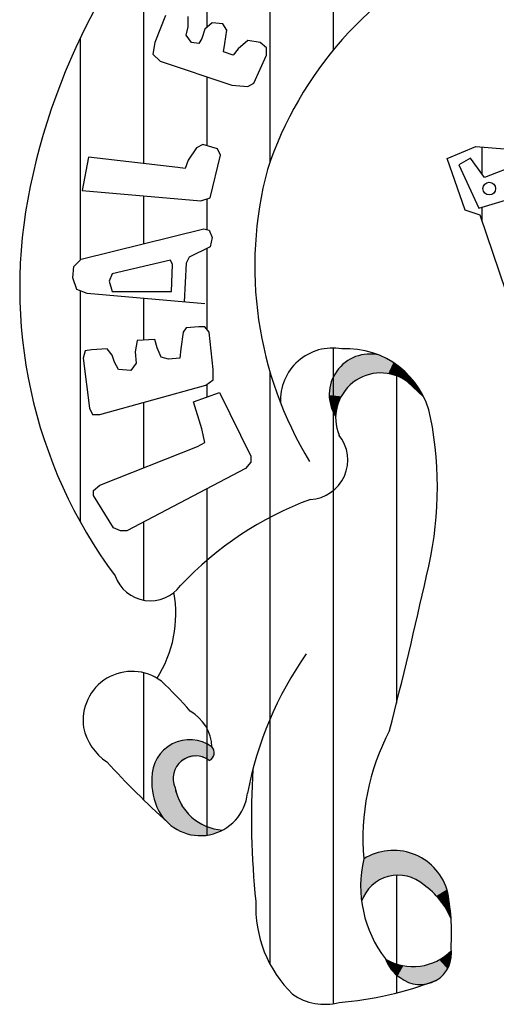
# Paper-space layout 'Layout1' of a CAD drawing. Extents: x -393 to 2997, y 753 to 1347.
# Drawn here: x 267 to 269, y 770 to 775 of the extents above; entities that cross this region are included whole.
import ezdxf

# ---------------------------------------------------------------- set-up
doc = ezdxf.new("R2010")
doc.units = 0
doc.layers.add('LEGENDA_BRASAO', color=171, linetype='CONTINUOUS')

psp = doc.layouts.get("Layout1")

# ---------------------------------------------------------------- linework, layer by layer
at = {"layer": 'LEGENDA_BRASAO'}
for p, q in [((268.5078, 775.0466), (268.5078, 774.4902)), ((267.6118, 775.0441), (267.6118, 773.9555)), ((267.9104, 775.0064), (267.9104, 774.5972)), ((268.2091, 774.8211), (268.2091, 773.9633)), ((267.7151, 774.6537), (267.6662, 774.5262)), ((267.8235, 774.5998), (267.8235, 774.6488)), ((267.8135, 774.5603), (267.8235, 774.5998)), ((267.9019, 774.59), (267.8875, 774.5455)), ((267.9364, 774.6192), (267.9019, 774.59)), ((267.9858, 774.6142), (267.9364, 774.6192)), ((268.0053, 774.585), (267.9858, 774.6142)), ((267.9953, 774.5213), (268.0053, 774.585)), ((267.3131, 774.547), (267.3131, 773.5007)), ((267.838, 774.5262), (267.8135, 774.5603)), ((267.8875, 774.5455), (267.8724, 774.5213)), ((268.1037, 774.5361), (268.0592, 774.4966)), ((268.1626, 774.5262), (268.1037, 774.5361)), ((267.6662, 774.5262), (267.6562, 774.4719)), ((267.8724, 774.5213), (267.838, 774.5262)), ((267.9903, 774.4818), (267.9953, 774.5213)), ((268.0592, 774.4966), (268.0347, 774.467)), ((268.192, 774.5015), (268.1626, 774.5262)), ((268.192, 774.467), (268.192, 774.5015)), ((267.6562, 774.4719), (267.6907, 774.4378)), ((268.0347, 774.467), (267.9903, 774.4818)), ((268.1331, 774.3345), (268.192, 774.467)), ((267.6907, 774.4378), (268.0297, 774.3246)), ((267.9104, 774.3645), (267.9104, 774.0396)), ((268.0297, 774.3246), (268.1037, 774.3197)), ((268.1037, 774.3197), (268.1331, 774.3345)), ((267.8624, 774.0301), (267.823, 773.9713)), ((267.8919, 774.0449), (267.8624, 774.0301)), ((267.9608, 774.0252), (267.8919, 774.0449)), ((267.9753, 773.9956), (267.9608, 774.0252)), ((269.0457, 773.979), (269.1811, 774.0365)), ((269.1811, 774.0365), (269.3164, 774.0255)), ((269.2111, 773.9045), (269.2111, 774.034)), ((267.3516, 773.9857), (267.3222, 773.8285)), ((267.7741, 773.9367), (267.3516, 773.9857)), ((267.9264, 773.7944), (267.9753, 773.9956)), ((269.1303, 773.7356), (269.0457, 773.979)), ((269.1562, 773.9803), (269.1013, 773.9489)), ((269.2218, 773.8898), (269.1562, 773.9803)), ((267.8085, 773.9318), (267.7741, 773.9367)), ((267.823, 773.9713), (267.8085, 773.9318)), ((269.1013, 773.9489), (269.1946, 773.7448)), ((269.1946, 773.7448), (269.8854, 773.9515)), ((269.4083, 773.9624), (269.2218, 773.8898)), ((267.3222, 773.8285), (267.8819, 773.7796)), ((267.6118, 773.8032), (267.6118, 773.5771)), ((267.8819, 773.7796), (267.9264, 773.7944)), ((267.9104, 773.7891), (267.9104, 773.6444)), ((269.2111, 773.682), (269.2111, 773.7497)), ((269.2011, 773.7115), (269.1303, 773.7356)), ((269.6553, 772.3724), (269.2011, 773.7115)), ((267.3172, 773.5048), (267.8969, 773.6471)), ((267.8969, 773.6471), (267.9214, 773.6422)), ((267.9214, 773.6422), (267.9364, 773.6076)), ((267.9364, 773.6076), (267.9264, 773.5636)), ((267.9264, 773.5636), (267.828, 773.5143)), ((267.828, 773.5143), (267.8135, 773.4851)), ((267.9104, 773.5556), (267.9104, 773.1748)), ((267.2777, 773.4164), (267.2827, 773.4703)), ((267.2827, 773.4703), (267.3172, 773.5048)), ((267.7396, 773.4999), (267.4645, 773.4357)), ((267.7496, 773.4801), (267.7396, 773.4999)), ((267.7446, 773.3522), (267.7496, 773.4801)), ((267.8135, 773.4851), (267.8035, 773.3032)), ((267.4645, 773.4357), (267.45, 773.4016)), ((267.2977, 773.3621), (267.2777, 773.4164)), ((267.45, 773.4016), (267.4645, 773.3522)), ((267.3466, 773.3427), (267.2977, 773.3621)), ((267.3131, 773.356), (267.3131, 772.2662)), ((267.9019, 773.2934), (267.3466, 773.3427)), ((267.4645, 773.3522), (267.7446, 773.3522)), ((267.6118, 773.3192), (267.6118, 773.1232)), ((267.7985, 773.1609), (267.7885, 773.0823)), ((267.8135, 773.1807), (267.7985, 773.1609)), ((267.8724, 773.1856), (267.8135, 773.1807)), ((267.9019, 773.1856), (267.8724, 773.1856)), ((267.9214, 773.1609), (267.9019, 773.1856)), ((267.9408, 772.984), (267.9214, 773.1609)), ((267.5823, 773.1214), (267.5729, 773.0675)), ((267.6657, 773.1264), (267.5823, 773.1214)), ((267.6757, 773.0873), (267.6657, 773.1264)), ((267.3366, 773.0725), (267.3272, 773.0379)), ((267.3661, 773.0774), (267.3366, 773.0725)), ((267.44, 773.0823), (267.3661, 773.0774)), ((267.4645, 773.0527), (267.44, 773.0823)), ((267.4745, 773.0186), (267.4645, 773.0527)), ((267.5729, 773.0675), (267.5773, 773.0136)), ((267.6951, 773.0429), (267.6757, 773.0873)), ((267.7885, 773.0823), (267.7841, 773.0379)), ((268.5078, 773.0854), (268.5078, 769.9941)), ((267.3272, 773.0379), (267.3566, 772.8022)), ((267.4939, 772.984), (267.4745, 773.0186)), ((267.5773, 773.0136), (267.5528, 772.9791)), ((267.7296, 773.0334), (267.6951, 773.0429)), ((267.7841, 773.0379), (267.7296, 773.0334)), ((268.8064, 773.0069), (268.8064, 771.4111)), ((267.5528, 772.9791), (267.4939, 772.984)), ((267.9408, 772.9351), (267.9408, 772.984)), ((268.2091, 772.9723), (268.2091, 770.1809)), ((267.4055, 772.773), (267.9069, 772.9104)), ((267.9069, 772.9104), (267.9408, 772.9351)), ((267.9104, 772.913), (267.9104, 772.8546)), ((268.8577, 772.9268), (268.9345, 772.8557)), ((267.8474, 772.8318), (267.9703, 772.8763)), ((267.9703, 772.8763), (268.1181, 772.5764)), ((267.6118, 772.8295), (267.6118, 772.5201)), ((267.8869, 772.7043), (267.8474, 772.8318)), ((267.3566, 772.8022), (267.3711, 772.773)), ((267.3711, 772.773), (267.4055, 772.773)), ((267.9019, 772.6405), (267.8869, 772.7043)), ((267.8674, 772.6208), (267.9019, 772.6405)), ((267.4055, 772.439), (267.8674, 772.6208)), ((268.1181, 772.5472), (268.0931, 772.5175)), ((268.1181, 772.5764), (268.1181, 772.5472)), ((268.0931, 772.5175), (267.5334, 772.223)), ((267.3761, 772.4143), (267.4055, 772.439)), ((267.3761, 772.39), (267.3761, 772.4143)), ((267.9104, 772.4214), (267.9104, 770.7884)), ((267.4695, 772.2378), (267.3761, 772.39)), ((267.6118, 772.2643), (267.6118, 771.8969)), ((267.5039, 772.223), (267.4695, 772.2378)), ((267.5334, 772.223), (267.5039, 772.223)), ((267.6118, 771.5546), (267.6118, 770.9562)), ((268.8064, 770.6), (268.8064, 770.0444))]:
    psp.add_line(p, q, dxfattribs=at)
psp.add_circle((269.2445, 773.8375), 0.03, dxfattribs=at)
for centre, radius, start, end in [((270.0689, 773.2295), 3.0546, 130.7063, 168.3234), ((269.8793, 773.3646), 1.7743, 115.5102, 161.4886), ((269.9084, 773.472), 1.7713, 165.0856, 211.3653), ((269.3077, 773.3715), 2.2804, 167.9458, 216.6273), ((268.504, 772.84), 0.2454, 79.6476, 183.2104), ((268.6802, 772.8656), 0.1915, 76.233, 212.7774), ((268.5718, 772.6784), 0.4037, 11.4849, 93.3593), ((268.7317, 772.7555), 0.2126, 53.6482, 202.2511), ((267.2777, 772.4287), 1.7216, 345.9671, 11.054), ((268.3903, 772.5578), 0.1861, 272.8348, 39.0357), ((268.9579, 770.8648), 1.6072, 110.3286, 136.7511), ((267.6444, 772.0712), 0.1774, 199.8311, 323.6336), ((248.0228, 776.6309), 21.4291, 345.54743, 347.5504), ((267.1981, 771.8323), 0.5663, 327.5555, 10.2225), ((269.768, 770.6721), 1.6943, 145.0025, 169.3164), ((267.5578, 771.3297), 0.2313, 53.2143, 188.4924), ((266.5778, 770.3055), 1.6474, 40.3977, 47.2371), ((267.7319, 771.1962), 0.2034, 2.4992, 60.3968), ((267.5866, 771.3527), 0.2638, 192.513, 235.9109), ((267.8302, 771.06), 0.179, 54.1219, 180.9292), ((269.7455, 770.7714), 1.098, 152.2484, 184.9627), ((267.9059, 771.1775), 0.0402, 294.6218, 43.3569), ((267.8583, 771.0557), 0.1068, 52.9232, 204.2044), ((270.6016, 774.0347), 4.2915, 222.5224, 227.9298), ((267.9526, 771.04), 0.3019, 176.7382, 207.0894), ((271.9214, 770.8711), 3.7999, 176.5698, 185.9597), ((268.0026, 771.0579), 0.246, 190.761, 265.9666), ((267.8802, 771.0105), 0.2242, 208.8134, 353.7761), ((268.7925, 770.4516), 0.2653, 18.2295, 122.0827), ((269.1994, 770.5495), 0.5624, 166.9562, 217.6745), ((268.8139, 770.4182), 0.1819, 48.3389, 161.1532), ((268.7333, 770.2597), 0.3568, 22.1062, 55.6131), ((268.0441, 770.3252), 1.0221, 356.2098, 11.8205), ((268.7221, 770.4528), 0.5806, 177.6559, 225.5527), ((268.8839, 770.4232), 0.2544, 239.468, 315.6422), ((268.9183, 770.2314), 0.148, 230.16, 10.2508), ((268.9155, 770.2613), 0.1705, 198.9981, 237.3566), ((268.4093, 771.6108), 1.616, 274.459, 291.2417), ((268.4672, 770.2581), 0.2671, 235.3952, 284.6798)]:
    psp.add_arc(centre, radius, start, end, dxfattribs=at)
for points in [[(268.6188, 773.0474), (268.6353, 773.052), (268.6631, 772.9566)], [(268.6353, 773.052), (268.648, 773.0545), (268.6631, 772.9566)], [(268.648, 773.0545), (268.6753, 773.0566), (268.6631, 772.9566), (268.6774, 772.9611)], [(268.6753, 773.0566), (268.6869, 773.0569), (268.7017, 772.966)], [(268.6753, 773.0566), (268.6774, 772.9611), (268.7017, 772.966)], [(268.6869, 773.0569), (268.6988, 773.0559), (268.7017, 772.966), (268.715, 772.9678)], [(268.6988, 773.0559), (268.7119, 773.0545), (268.715, 772.9678), (268.7273, 772.9685)], [(268.7119, 773.0545), (268.7258, 773.0516), (268.7273, 772.9685), (268.736, 772.9681)], [(268.7258, 773.0516), (268.7442, 773.0432), (268.736, 772.9681)], [(268.5304, 772.985), (268.5514, 773.0071), (268.59, 772.9137), (268.6048, 772.9264)], [(268.5514, 773.0071), (268.5644, 773.0183), (268.6048, 772.9264), (268.6178, 772.9348)], [(268.5644, 773.0183), (268.5753, 773.0257), (268.6178, 772.9348), (268.629, 772.9415)], [(268.5753, 773.0257), (268.5879, 773.0334), (268.629, 772.9415), (268.6402, 772.9474)], [(268.5879, 773.0334), (268.6038, 773.0411), (268.6402, 772.9474), (268.6515, 772.9523)], [(268.6038, 773.0411), (268.6188, 773.0474), (268.6515, 772.9523), (268.6631, 772.9566)], [(268.7442, 773.0432), (268.7691, 773.031), (268.736, 772.9681), (268.7504, 772.9674)], [(268.7691, 773.031), (268.7504, 772.9674), (268.7912, 773.0173), (268.7673, 772.9653)], [(268.7912, 773.0173), (268.8091, 773.005), (268.7673, 772.9653), (268.7838, 772.9618)], [(268.8091, 773.005), (268.7838, 772.9618), (268.8287, 772.9899), (268.7978, 772.9576)], [(268.5802, 772.9039), (268.5044, 772.9407), (268.5125, 772.9583)], [(268.5802, 772.9039), (268.5125, 772.9583), (268.5202, 772.9713)], [(268.5202, 772.9713), (268.5304, 772.985), (268.5802, 772.9039), (268.59, 772.9137)], [(268.7978, 772.9576), (268.8287, 772.9899), (268.8151, 772.951)], [(268.8287, 772.9899), (268.8424, 772.9783), (268.8151, 772.951)], [(268.8151, 772.951), (268.8323, 772.9429), (268.8424, 772.9783), (268.8526, 772.9678)], [(268.8526, 772.9678), (268.8323, 772.9429), (268.8624, 772.9587), (268.8449, 772.9355)], [(268.8624, 772.9587), (268.8449, 772.9355), (268.8719, 772.9485), (268.8579, 772.9268)], [(268.569, 772.8923), (268.5802, 772.9039), (268.4921, 772.9025), (268.4991, 772.9274)], [(268.5802, 772.9039), (268.4991, 772.9274), (268.5044, 772.9407)], [(268.8719, 772.9485), (268.8825, 772.9359), (268.8579, 772.9268), (268.8681, 772.9176)], [(268.8825, 772.9359), (268.8926, 772.9239), (268.8681, 772.9176), (268.8779, 772.9082)], [(268.8926, 772.9239), (268.9018, 772.9113), (268.8779, 772.9082), (268.8895, 772.898)], [(268.9018, 772.9113), (268.9095, 772.8994), (268.8895, 772.898), (268.901, 772.8871)], [(268.5458, 772.8579), (268.5567, 772.8755), (268.489, 772.8632), (268.4893, 772.8829)], [(268.5349, 772.8369), (268.5458, 772.8579), (268.489, 772.8548), (268.489, 772.8632)], [(268.5567, 772.8755), (268.569, 772.8923), (268.4893, 772.8829), (268.4921, 772.9025)], [(268.9095, 772.8994), (268.9169, 772.8878), (268.901, 772.8871), (268.9095, 772.879)], [(268.9095, 772.879), (268.9169, 772.8878), (268.9345, 772.8557)], [(268.5349, 772.8369), (268.4907, 772.8351), (268.489, 772.8548)], [(268.5283, 772.8172), (268.5349, 772.8369), (268.4952, 772.8169), (268.4907, 772.8351)], [(268.5244, 772.8018), (268.5283, 772.8172), (268.4998, 772.8014), (268.4952, 772.8169)], [(268.5219, 772.7874), (268.5244, 772.8018), (268.5051, 772.7874), (268.4998, 772.8014)], [(268.5199, 772.7744), (268.5219, 772.7874), (268.5051, 772.7874)], [(268.5051, 772.7874), (268.5199, 772.7744), (268.5125, 772.773)], [(268.5192, 772.7619), (268.5199, 772.7744), (268.5125, 772.773)], [(267.8175, 771.2387), (267.7491, 771.2195), (267.8227, 771.1532), (267.772, 771.1203)], [(267.7491, 771.2195), (267.7811, 771.2319), (267.8175, 771.2387)], [(267.8813, 771.2319), (267.8175, 771.2387), (267.8706, 771.1609), (267.8227, 771.1532)], [(267.8175, 771.2387), (267.8477, 771.238), (267.8813, 771.2319)], [(267.7491, 771.2195), (267.6956, 771.1789), (267.772, 771.1203)], [(267.6956, 771.1789), (267.7197, 771.2011), (267.7491, 771.2195)], [(267.9226, 771.1409), (267.9226, 771.1409), (267.8706, 771.1609), (267.8813, 771.2319)], [(267.9226, 771.1409), (267.9226, 771.1409), (267.9351, 771.2051), (267.8813, 771.2319)], [(267.8813, 771.2319), (267.9106, 771.2196), (267.9351, 771.2051)], [(267.9226, 771.1409), (267.9454, 771.1688), (267.9351, 771.2051)], [(267.9351, 771.2051), (267.9439, 771.1897), (267.9454, 771.1688)], [(267.6956, 771.1789), (267.6602, 771.1178), (267.772, 771.1203), (267.7539, 771.0674)], [(267.6602, 771.1178), (267.6735, 771.1466), (267.6956, 771.1789)], [(267.9226, 771.1409), (267.9374, 771.1521), (267.9454, 771.1688)], [(267.7539, 771.0674), (267.6602, 771.1178), (267.6514, 771.052)], [(267.6514, 771.052), (267.6523, 771.0801), (267.6602, 771.1178)], [(267.7539, 771.0674), (267.6514, 771.052), (267.7616, 770.9939), (267.6581, 770.976)], [(267.6581, 770.976), (267.6526, 771.0079), (267.6514, 771.0508)], [(267.7719, 770.9716), (267.7616, 770.9939), (267.7595, 771.0141)], [(267.7616, 770.9939), (267.7921, 770.9251), (267.6581, 770.976), (267.6831, 770.9025)], [(267.6831, 770.9025), (267.6679, 770.9402), (267.6581, 770.976)], [(267.7921, 770.9251), (267.6838, 770.9025), (267.7262, 770.8439)], [(267.7921, 770.9251), (267.8379, 770.8747), (267.7262, 770.8439), (267.7847, 770.8076)], [(267.8057, 770.9109), (267.7915, 770.9241), (267.7832, 770.9463)], [(267.7144, 770.8597), (267.6987, 770.8788), (267.6833, 770.9025)], [(267.8379, 770.8747), (267.881, 770.8439), (267.7847, 770.8076), (267.8504, 770.7884)], [(267.881, 770.8439), (267.9393, 770.8187), (267.8504, 770.7884), (267.924, 770.791)], [(267.8495, 770.7882), (267.8196, 770.795), (267.7888, 770.807)], [(267.9231, 770.7907), (267.8868, 770.7867), (267.8501, 770.7891)], [(267.9393, 770.8187), (267.9852, 770.8124), (267.924, 770.791)], [(267.9852, 770.8124), (267.9583, 770.8003), (267.9259, 770.791)], [(268.6516, 770.6764), (268.6758, 770.6897), (268.6787, 770.5398), (268.6938, 770.5548)], [(268.6758, 770.6897), (268.6894, 770.6966), (268.7104, 770.5675), (268.7254, 770.5773)], [(268.6758, 770.6897), (268.7104, 770.5675), (268.6938, 770.5548)], [(268.6894, 770.6966), (268.7143, 770.7048), (268.7254, 770.5773), (268.742, 770.586)], [(268.7143, 770.7048), (268.741, 770.7111), (268.742, 770.586), (268.7605, 770.5919)], [(268.741, 770.7111), (268.7664, 770.7155), (268.7605, 770.5919), (268.7761, 770.5962)], [(268.7664, 770.7155), (268.8, 770.717), (268.7761, 770.5962), (268.7947, 770.5992)], [(268.8, 770.717), (268.8195, 770.715), (268.7947, 770.5992), (268.818, 770.6001)], [(268.8195, 770.715), (268.8414, 770.7126), (268.818, 770.6001), (268.8346, 770.5987)], [(268.8414, 770.7126), (268.8652, 770.7068), (268.8346, 770.5987), (268.8541, 770.5953)], [(268.8652, 770.7068), (268.8862, 770.7), (268.8541, 770.5953), (268.8677, 770.5919)], [(268.8862, 770.7), (268.912, 770.6888), (268.8677, 770.5919)], [(268.912, 770.6888), (268.9403, 770.6722), (268.8677, 770.5919), (268.8877, 770.5845)], [(268.6516, 770.6764), (268.6373, 770.5515), (268.6417, 770.477)], [(268.6516, 770.6764), (268.6402, 770.607), (268.6373, 770.5515)], [(268.6516, 770.6764), (268.6583, 770.512), (268.6417, 770.477)], [(268.6516, 770.6764), (268.6787, 770.5398), (268.6583, 770.512)], [(268.9403, 770.6722), (268.9734, 770.6454), (268.8877, 770.5845), (268.9052, 770.5758)], [(268.9734, 770.6454), (268.9866, 770.6322), (268.9052, 770.5758), (268.9218, 770.5646)], [(268.9866, 770.6322), (269.0027, 770.6142), (268.9218, 770.5646), (268.9354, 770.5529)], [(269.0027, 770.6142), (269.0183, 770.5894), (268.9354, 770.5529), (268.9554, 770.5398)], [(269.0183, 770.5894), (269.0309, 770.568), (268.9554, 770.5398), (268.9739, 770.5237)], [(269.0309, 770.568), (269.0455, 770.5334), (268.9739, 770.5237), (268.9949, 770.5023)], [(269.0455, 770.5334), (269.0499, 770.5052), (268.9949, 770.5023)], [(268.9949, 770.5023), (269.0499, 770.5052), (269.0119, 770.4818)], [(269.0119, 770.4818), (269.0499, 770.5052), (269.0538, 770.4833)], [(269.0119, 770.4818), (269.0265, 770.4629), (269.0538, 770.4833)], [(269.0265, 770.4629), (269.0538, 770.4833), (269.0353, 770.4507), (269.0572, 770.458)], [(269.0353, 770.4507), (269.0572, 770.458), (269.046, 770.4302), (269.0601, 770.4341)], [(269.046, 770.4302), (269.0601, 770.4341), (269.0638, 770.394)], [(269.0311, 770.2155), (269.0492, 770.229), (269.0616, 770.1959), (269.0652, 770.2142)], [(269.0658, 770.2453), (269.0492, 770.229), (269.0652, 770.2142)], [(268.7547, 770.2041), (268.7747, 770.1933), (268.7656, 770.1801)], [(268.7747, 770.1933), (268.7898, 770.1872), (268.7656, 770.1801), (268.7724, 770.169)], [(268.7898, 770.1872), (268.7972, 770.1839), (268.7724, 770.169), (268.7801, 770.1581)], [(268.7972, 770.1839), (268.8048, 770.1817), (268.7801, 770.1581), (268.7908, 770.1451)], [(268.8048, 770.1817), (268.817, 770.1775), (268.7908, 770.1451), (268.7955, 770.14)], [(268.817, 770.1775), (268.8387, 770.1725), (268.7955, 770.14), (268.8123, 770.1253)], [(268.8387, 770.1725), (268.863, 770.1697), (268.8123, 770.1253), (268.8349, 770.109)], [(268.9067, 770.1699), (268.9281, 770.1725), (268.9143, 770.0836), (268.9355, 770.0843)], [(268.9281, 770.1725), (268.9497, 770.1777), (268.9355, 770.0843), (268.9517, 770.0872)], [(268.9497, 770.1777), (268.97, 770.1839), (268.9517, 770.0872), (268.9695, 770.0925)], [(268.97, 770.1839), (268.9853, 770.0992), (268.9695, 770.0925)], [(268.97, 770.1839), (268.9923, 770.1928), (269.0032, 770.1102), (269.0204, 770.1244)], [(268.97, 770.1839), (269.0032, 770.1102), (268.9853, 770.0992)], [(268.9923, 770.1928), (269.0079, 770.2013), (269.0204, 770.1244), (269.0356, 770.1411)], [(269.0079, 770.2013), (269.018, 770.2073), (269.0467, 770.1583), (269.0525, 770.1688)], [(269.0079, 770.2013), (269.0467, 770.1583), (269.0356, 770.1411)], [(269.018, 770.2073), (269.0311, 770.2155), (269.0525, 770.1688), (269.0577, 770.1819)], [(269.0311, 770.2155), (269.0616, 770.1959), (269.0577, 770.1819)], [(268.863, 770.1697), (268.8349, 770.109), (268.852, 770.0988)], [(268.863, 770.1697), (268.8857, 770.169), (268.852, 770.0988), (268.8641, 770.0934)], [(268.8857, 770.169), (268.8878, 770.0865), (268.8641, 770.0934)], [(268.8857, 770.169), (268.9067, 770.1699), (268.8878, 770.0865), (268.9143, 770.0836)]]:
    psp.add_solid(points, dxfattribs=at)

doc.saveas('drawing.dxf')
